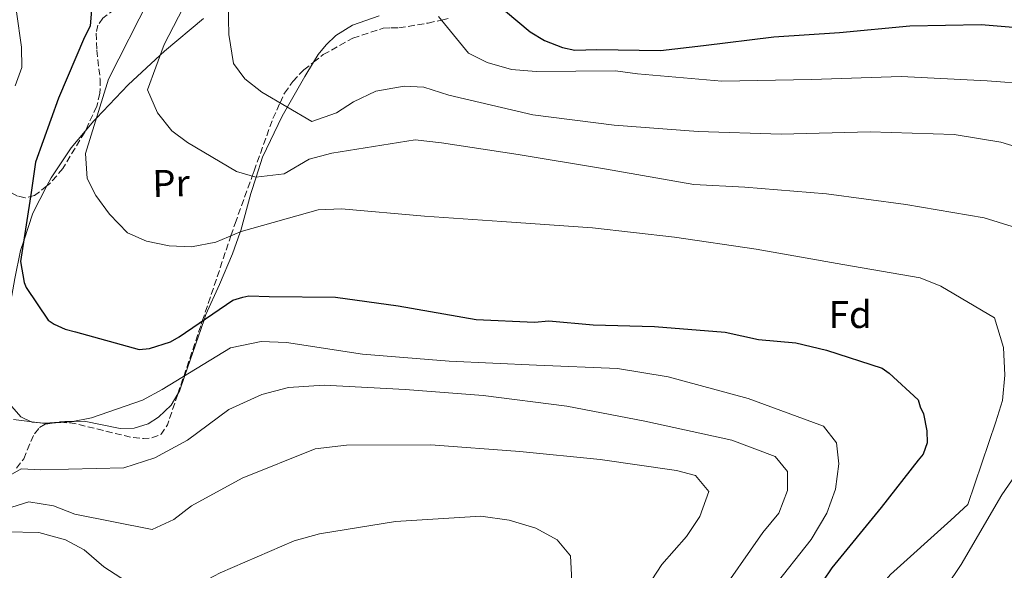
# Model space of a CAD drawing. Units: metres. Extents: x 641133 to 644583, y 4750702 to 4753086.
# Drawn here: x 643145 to 643401, y 4752430 to 4752574 of the extents above; entities that cross this region are included whole.
import ezdxf
from ezdxf.enums import TextEntityAlignment as Align

# ---------------------------------------------------------------- set-up
doc = ezdxf.new("R2010")
doc.units = ezdxf.units.M
doc.header["$MEASUREMENT"] = 0
doc.linetypes.add('DGN Style 3', pattern=[2.435890702152634, 1.739921930109024, -0.6959687720436097])
for name, color, linetype, lineweight in [('Curva de nivel directora', 30, 'Continuous', 30), ('Curva de nivel intermedia', 30, 'Continuous', 0), ('Etiqueta de uso rústico', 92, 'Continuous', 0), ('Etiqueta de zona arbolada', 92, 'Continuous', 0), ('Línea de cambio de uso (parcela vista)', 92, 'Continuous', 0), ('Zona arbolada', 92, 'DGN Style 3', 0)]:
    doc.layers.add(name, color=color, linetype=linetype, lineweight=lineweight)
doc.styles.add('Style-Arial', font='arial.ttf')

msp = doc.modelspace()

# ---------------------------------------------------------------- linework, layer by layer
at = {"layer": 'Curva de nivel directora', "color": 30, "linetype": 'Continuous', "lineweight": 30, "flags": 128}
for points, elevation in [([(643163.4199999986, 4752577.300000001), (643162.9999999985, 4752572.039999999), (643161.4899999998, 4752569.12), (643154.7399999995, 4752553.230000001), (643148.7899999995, 4752536.570000002), (643147.6499999994, 4752528.680000002), (643144.869999999, 4752510.770000001), (643145.7800000008, 4752505.279999999), (643146.3300000008, 4752503.980000001), (643152.0199999993, 4752495.439999999), (643153.6199999996, 4752494.430000001), (643156.5299999998, 4752493.170000001), (643159.1699999997, 4752492.440000001), (643175.7999999993, 4752487.810000001), (643178.419999999, 4752488.130000001), (643183.8899999985, 4752489.810000001), (643186.230000001, 4752491.180000001), (643200.2000000008, 4752500.660000001), (643202.8099999992, 4752501.500000002), (643204.3699999994, 4752501.79), (643209.6299999988, 4752501.640000001), (643226.9499999993, 4752501.480000001)], 1050), ([(643271.1900000002, 4752575.890000001), (643277.5999999985, 4752570.52), (643281.329999999, 4752568.240000002), (643286.0899999999, 4752566.500000001)], 1025), ([(643286.0899999999, 4752566.500000001), (643289.2500000005, 4752565.780000002), (643295.0199999994, 4752565.900000001), (643311.5599999998, 4752565.720000001), (643322.8200000006, 4752567.010000001), (643341.1400000001, 4752569.230000002), (643358.17, 4752570.380000001), (643376.5099999997, 4752572.08), (643395.1299999988, 4752572.470000001), (643412.7499999986, 4752571.010000002)], 1025), ([(643226.9499999993, 4752501.480000001), (643243.2699999983, 4752499.199999999), (643263.5500000003, 4752495.690000001), (643278.7800000008, 4752494.960000002), (643282.4499999988, 4752495.300000002), (643294.019999998, 4752494.240000002), (643310.0399999998, 4752493.79), (643328.4399999998, 4752492.34), (643337.1399999993, 4752490.42), (643346.869999999, 4752489.580000001), (643354.7799999992, 4752487.640000002), (643369.3100000002, 4752482.960000001), (643371.1799999988, 4752481.690000001), (643378.6699999989, 4752474.76), (643379.23, 4752472.940000001), (643380.0599999991, 4752471.119999999), (643380.9399999998, 4752466.680000001), (643381.0099999991, 4752463.53), (643380.0199999989, 4752460.62), (643378.7400000005, 4752459.02), (643369.0300000008, 4752446.740000002), (643356.239999999, 4752430.99), (643346.8199999997, 4752417.15)], 1050)]:
    msp.add_lwpolyline(points, dxfattribs=dict(at, elevation=elevation))
at = {"layer": 'Curva de nivel intermedia', "color": 30, "linetype": 'Continuous', "lineweight": 0, "flags": 128}
for points, elevation in [([(643193.3900000004, 4752588.800000001), (643182.2600000012, 4752567.24), (643177.9000000004, 4752555.430000001), (643180.5300000012, 4752549.429999999), (643184.320000002, 4752544.759999999), (643188.3299999998, 4752541.689999998), (643201.1300000006, 4752534.189999999), (643206.1599999998, 4752532.720000001), (643213.5200000004, 4752533.529999999), (643220.0200000001, 4752537.350000001), (643225.9200000011, 4752538.930000001), (643247.7000000007, 4752542.41), (643254.5600000004, 4752541.640000001), (643274.5099999994, 4752538.63), (643296.9700000007, 4752534.890000001), (643320.23, 4752530.779999998), (643333.5499999995, 4752530.13), (643354.7800000014, 4752528.34), (643375.5100000005, 4752525.619999999), (643395.8600000018, 4752522.099999999), (643412.9600000011, 4752516.8)], 1040), ([(643178.4300000002, 4752579.269999998), (643167.8200000019, 4752558.239999999), (643161.7700000014, 4752538.890000001), (643162.1800000004, 4752532.32), (643164.5099999994, 4752527.890000001), (643168.0299999998, 4752523.09), (643172.7400000016, 4752518.189999999), (643177.6600000013, 4752516.050000001), (643183.6100000013, 4752514.859999999), (643189.4100000015, 4752514.59), (643195.7000000014, 4752515.769999999), (643202.36, 4752518.55), (643222.3899999994, 4752524.24), (643228.4400000002, 4752524.499999999), (643250.07, 4752522.579999999), (643270.2500000015, 4752521.16), (643293.8500000006, 4752519.550000001), (643315.2400000012, 4752517.11), (643336.4999999999, 4752513.999999999), (643359.1, 4752510), (643379.1900000018, 4752506.470000001), (643384.6300000001, 4752504.350000001), (643398.6300000013, 4752496.09)], 1045), ([(643198.9300000012, 4752577.84), (643199.1000000011, 4752569.810000001), (643200.3100000003, 4752562.33), (643203.2899999998, 4752558.310000001), (643207.7100000011, 4752554.849999999), (643220.7700000012, 4752547.229999999), (643227.1799999995, 4752549.470000001), (643231.6000000007, 4752552.33), (643237.4600000012, 4752555.079999999), (643244.8100000005, 4752556.42), (643249.9500000015, 4752556.140000001), (643256.4500000014, 4752554.039999999), (643278.2800000003, 4752548.960000001), (643299.53, 4752546.25), (643321.4300000003, 4752544.609999999), (643343.04, 4752543.880000001)], 1035), ([(643143.8400000008, 4752575.739999998), (643145.0900000002, 4752566.55), (643145.2199999999, 4752561.25), (643143.4699999997, 4752556.46)], 1055), ([(643253.7600000004, 4752574.560000001), (643261.5900000001, 4752564.980000001), (643266.3900000014, 4752562.58), (643272.7500000005, 4752560.74), (643279.2100000001, 4752560.210000001), (643299.8800000009, 4752560.390000001), (643305.5600000005, 4752559.580000001), (643327.5800000015, 4752557.679999999), (643350.880000001, 4752558.17), (643374.3000000013, 4752558.930000001), (643396.7100000012, 4752557.819999999), (643419.7900000017, 4752556.069999999), (643440.8200000003, 4752551.51), (643444.6100000012, 4752546.720000001), (643448.030000001, 4752540.73)], 1030), ([(643343.04, 4752543.880000001), (643366.200000001, 4752544.5), (643388.0700000002, 4752543.769999999), (643400.2300000016, 4752541.789999999), (643407.1200000005, 4752539.699999998)], 1035), ([(643398.6300000013, 4752496.09), (643400.8999999999, 4752488.369999997), (643401.3200000002, 4752481.13), (643400.6699999997, 4752474.539999999), (643398.9400000019, 4752468.970000001), (643391.6200000017, 4752447.48), (643387.2300000018, 4752443.439999999), (643371.4699999993, 4752429.279999998), (643361.5700000019, 4752417.749999999), (643357.6200000001, 4752411.609999999), (643345.5500000003, 4752390.679999999), (643343.0700000013, 4752383.52), (643341.0700000009, 4752372.02), (643341.9900000017, 4752365.989999999), (643347.8700000005, 4752349.519999999), (643352.4200000011, 4752346.060000001), (643356.9500000018, 4752343.66), (643364.7000000011, 4752338.159999999), (643368.3400000001, 4752334.149999999), (643373.5599999992, 4752330.05), (643383.2700000011, 4752337.759999999), (643401.1000000011, 4752347.75), (643405.7500000002, 4752345.740000002)], 1045), ([(643143.0499999995, 4752469.59), (643151.2400000015, 4752468.58), (643158.0699999998, 4752468.989999998), (643163.3200000003, 4752470.02), (643176.650000001, 4752474.65), (643181.7300000016, 4752477.390000001), (643199.5400000014, 4752488.300000001), (643207.5400000013, 4752489.91), (643214.1300000005, 4752489.659999999), (643233.9400000009, 4752486.649999999), (643256.5000000006, 4752484.76), (643279.2999999993, 4752483.789999999), (643300.3800000016, 4752482.920000001), (643313.6000000006, 4752480.689999999), (643334.3899999999, 4752475.079999999), (643354.0300000005, 4752467.849999999), (643357.41, 4752463.579999999), (643358.0500000016, 4752458.060000001), (643357.1399999995, 4752451.46), (643354.9000000021, 4752445.220000001), (643350.8299999996, 4752438.42), (643340.6999999998, 4752425.57)], 1055), ([(643131.7599999995, 4752449.25), (643145.0299999998, 4752456.769999999), (643150.1700000007, 4752456.480000001), (643171.7600000004, 4752457.07), (643179.8700000019, 4752459.609999999), (643188.3299999998, 4752464.259999999), (643199.0900000001, 4752472.259999999), (643207.6999999998, 4752476.13), (643214.6300000012, 4752477.99), (643223.9699999997, 4752478.58), (643245.0600000009, 4752477.439999999), (643265.3699999999, 4752475.899999999), (643287.1600000005, 4752473.060000001), (643307.5200000008, 4752469.149999999), (643330.140000001, 4752464.230000001), (643341.4199999997, 4752459.99), (643344.6600000006, 4752456.099999999)], 1060), ([(643136.1400000005, 4752444.789999999), (643147.0000000013, 4752448.179999999), (643153.4699999999, 4752447.130000001), (643159.0500000011, 4752445.01), (643179.1500000021, 4752440.949999998), (643184.7600000004, 4752443.57), (643189.4200000005, 4752447.100000001), (643202.5700000002, 4752454.349999999), (643221.6299999995, 4752461.99), (643229.77, 4752462.96), (643251.7599999999, 4752463.019999999), (643274.9699999999, 4752461.279999999), (643295.8200000018, 4752459.21), (643315.7599999997, 4752456.34), (643320.6600000014, 4752454.999999999), (643324.1799999997, 4752450.859999999), (643321.8100000003, 4752444.359999999), (643318.3600000015, 4752439.149999999), (643311.9300000009, 4752431.9), (643307.9800000013, 4752425.890000001)], 1065), ([(643344.6600000006, 4752456.099999999), (643344.6400000005, 4752451.099999999), (643342.3899999997, 4752445.26), (643338.2800000013, 4752440.170000001), (643326.0100000004, 4752422.66)], 1060), ([(643404.7600000001, 4752456.190000001), (643400.54, 4752450.039999999), (643389.8700000015, 4752431.909999999), (643378.3800000005, 4752414.679999998), (643373.480000001, 4752409.439999999), (643365.3099999991, 4752397.55), (643364.7800000017, 4752391.49), (643365.1600000017, 4752385.699999999), (643369.1000000001, 4752367.739999999), (643371.2999999995, 4752363.05), (643376.6399999993, 4752359.609999998), (643383.7400000005, 4752360.02), (643389.8400000003, 4752364.359999999), (643401.5700000006, 4752370.27)], 1040), ([(643141.2200000011, 4752440.380000001), (643149.6499999999, 4752440.159999999), (643156.540000001, 4752438.329999999), (643161.4699999996, 4752435.67), (643166.5600000013, 4752431.300000002), (643173.9100000006, 4752426.449999998), (643180.2600000007, 4752424.88), (643186.0499999998, 4752425.13), (643191.9300000007, 4752427.100000001), (643196.8800000015, 4752429.699999998), (643216.1900000013, 4752438.009999999), (643222.7400000005, 4752439.859999999), (643242.5500000007, 4752443.039999999), (643264.7800000019, 4752444.429999999), (643272.1700000014, 4752443.4), (643279.0600000003, 4752441.310000001), (643284.6600000015, 4752438.269999999), (643288.1700000009, 4752434.130000001), (643288.4400000013, 4752427.550000001), (643287.0199999998, 4752413.429999999), (643283.5100000005, 4752392.55), (643283.3300000017, 4752376.49)], 1070)]:
    msp.add_lwpolyline(points, dxfattribs=dict(at, elevation=elevation))
at = {"layer": 'Línea de cambio de uso (parcela vista)', "color": 92, "linetype": 'Continuous', "lineweight": 0, "extrusion": (0.1292875894940936, 0.07675682050679902, 0.9886319384424589), "elevation": 448976.8038615948, "flags": 128}
msp.add_lwpolyline([(3758270.058676159, -2945193.524398531), (3758268.196882546, -2945188.117227182), (3758264.168359314, -2945179.545640453), (3758262.89360006, -2945177.495760215)], dxfattribs=at)
at = {"layer": 'Línea de cambio de uso (parcela vista)', "color": 92, "linetype": 'Continuous', "lineweight": 0, "elevation": 1055, "flags": 128}
for points in [[(643155.2060000002, 4752468.9725), (643156.4000000004, 4752469.08), (643158.8099999997, 4752469.130000001), (643161.4500000002, 4752469.189999999), (643166.1500000004, 4752468.220000001), (643170.8600000005, 4752467.310000001), (643174.5, 4752467.33), (643178.1299999999, 4752468.5), (643180.8300000001, 4752470.210000001), (643184.0700000003, 4752473.310000001), (643185.8454999998, 4752476.282500001)], [(643154.9222999997, 4752468.947000001), (643155.2060000002, 4752468.9725)]]:
    msp.add_lwpolyline(points, dxfattribs=at)
at = {"layer": 'Línea de cambio de uso (parcela vista)', "color": 92, "linetype": 'Continuous', "lineweight": 0}
for points in [[(643192.5700000003, 4752574.02, 1039.110000000001), (643182.3399999999, 4752565.470000001, 1039.910000000003), (643181.2300000006, 4752564.449999999, 1040), (643172.8700000001, 4752556.699999999, 1042.169999999998), (643164.6399999997, 4752548.08, 1045), (643163.9699999997, 4752547.369999999, 1045.139999999999), (643161.6962000001, 4752544.6699, 1045.646999999997)], [(643221.2116, 4752562.6292, 1033.091), (643222.4400000004, 4752564.609999999, 1032.860000000001), (643224.5099999999, 4752567.180000001, 1032.610000000001), (643227.04, 4752569.539999999, 1032.389999999999), (643231.3099999997, 4752572.24, 1032.089999999997), (643238.2999999998, 4752574.74, 1031.630000000005)], [(643185.8454999998, 4752476.282500001, 1055), (643186.2800000003, 4752477.01, 1055), (643187.6799999997, 4752481.029999999, 1055), (643189.7599999999, 4752487.02, 1053.949999999997), (643192.6799999997, 4752495.560000001, 1050), (643193.1600000003, 4752496.939999999, 1049.25), (643196.6600000003, 4752504.779999999, 1044.860000000001), (643200.1200000001, 4752512.720000001, 1041.820000000007), (643202.0700000003, 4752518.42, 1045), (643202.2100000001, 4752518.83, 1045.199999999997), (643204.8799999999, 4752528.439999999, 1042.089999999997), (643206.2599999999, 4752532.730000001, 1040), (643207.9199999999, 4752537.880000001, 1038.559999999998), (643213.0099999999, 4752548.59, 1035.589999999997), (643214.3700000001, 4752550.970000001, 1035), (643218.9299999997, 4752558.949999999, 1033.520000000004), (643221.2116, 4752562.6292, 1033.091)], [(643151.7280000001, 4752530.419199999, 1048.057000000001), (643148.0899999999, 4752523.32, 1049.080000000002), (643145.7000000002, 4752516.100000001, 1050), (643144.8799999999, 4752513.640000001, 1050.309999999998), (643143.3499999996, 4752506.32, 1051.279999999999), (643142.0700000003, 4752498.99, 1052.270000000004), (643141.0599999997, 4752492.199999999, 1053.139999999999), (643140.2699999996, 4752485.41, 1053.899999999994), (643140.4100000003, 4752479.189999999, 1054.460000000006), (643141.2000000002, 4752476.07, 1054.679999999993), (643142.6200000001, 4752472.960000001, 1054.860000000001), (643144.9000000004, 4752470.289999999, 1054.970000000001), (643147.6500000004, 4752469.029999999, 1055), (643147.9100000003, 4752468.91, 1055), (643150.0599999997, 4752468.730000001, 1055), (643151.29, 4752468.619999999, 1055), (643154.9222999997, 4752468.947000001, 1055)]]:
    msp.add_polyline3d(points, dxfattribs=at)
at = {"layer": 'Zona arbolada', "color": 92, "linetype": 'DGN Style 3', "lineweight": 0, "elevation": 1055, "flags": 128}
for points in [[(643155.2060000002, 4752468.9725), (643156.1100000005, 4752468.869999999), (643159, 4752468.560000001), (643173.6900000004, 4752464.980000001), (643176.9100000003, 4752464.630000001), (643179.0099999999, 4752464.77), (643181.54, 4752465.84), (643183.1299999999, 4752468.199999999), (643185.8454999998, 4752476.282500001)], [(643154.9222999997, 4752468.947000001), (643155.1399999997, 4752468.980000001), (643155.2060000002, 4752468.9725)]]:
    msp.add_lwpolyline(points, dxfattribs=at)
at = {"layer": 'Zona arbolada', "color": 92, "linetype": 'DGN Style 3', "lineweight": 0}
for points in [[(643180.2100000001, 4752582.83, 1045.039999999994), (643172.7599999999, 4752578.699999999, 1045.559999999998), (643169.4000000004, 4752576.480000001, 1048.029999999999), (643166.3099999997, 4752574.109999999, 1049.309999999998), (643165.0300000003, 4752572.300000001, 1049.589999999997), (643164.5700000003, 4752570.220000001, 1049.800000000003), (643164.7100000001, 4752565.779999999, 1050.080000000002)], [(643151.7280000001, 4752530.419199999, 1050.421000000002), (643148.5300000003, 4752527.9, 1050.559999999998), (643146.0499999998, 4752527.310000001, 1051.149999999994), (643144.0499999998, 4752527.789999999, 1051.960000000006), (643140.9800000006, 4752529.51, 1053.330000000002), (643138.0300000003, 4752531.84, 1054.309999999998), (643123.6399999997, 4752543.220000001, 1056.039999999994), (643120.75, 4752546.109999999, 1056.199999999997), (643119.1699999999, 4752548.25, 1056.25), (643118.04, 4752551.380000001, 1056.190000000002), (643118.8099999997, 4752554.350000001, 1055.979999999996), (643121.29, 4752557.720000001, 1055.580000000002), (643126.8300000001, 4752563.529999999, 1054.550000000003), (643131.9199999999, 4752567.77, 1060), (643136.9299999997, 4752571.960000001, 1059.110000000001), (643142.6799999997, 4752576.34, 1055)], [(643221.2116, 4752562.6292, 1033.003599999996), (643223.7199999997, 4752564.609999999, 1032.710000000006), (643231.4500000002, 4752568.91, 1032.149999999994), (643239.29, 4752571.480000001, 1031.660000000003), (643241.3700000001, 4752571.57, 1031.520000000004), (643243.4500000002, 4752571.57, 1031.360000000001), (643251.0199999996, 4752572.810000001, 1030.539999999994), (643254.54, 4752573.600000001, 1030), (643256.9100000003, 4752574.140000001, 1029.460000000006)], [(643164.7100000001, 4752565.779999999, 1050.080000000002), (643165.5999999996, 4752558.210000001, 1050.380000000005), (643165.5499999998, 4752554.51, 1050.479999999996), (643164.7100000001, 4752551.15, 1050.559999999998), (643161.6962000001, 4752544.6699, 1050.579299999998)], [(643185.8454999998, 4752476.282500001, 1055), (643187.3799999999, 4752480.850000001, 1055), (643191.9500000002, 4752494.430000001, 1050.229999999996), (643192.2199999997, 4752495.24, 1050), (643199.6799999997, 4752517.430000001, 1045), (643200.7699999996, 4752520.66, 1044.020000000004), (643205.2199999997, 4752532.99, 1040), (643205.6900000004, 4752534.310000001, 1039.610000000001), (643210.6100000005, 4752547.960000001, 1036), (643212.4900000002, 4752552.060000001, 1035), (643213.6299999999, 4752554.57, 1034.449999999997), (643215.7999999998, 4752557.65, 1033.830000000002), (643218.6799999997, 4752560.630000001, 1033.300000000003), (643221.2116, 4752562.6292, 1033.003599999996)], [(643161.6962000001, 4752544.6699, 1050.579299999998), (643161.5800000001, 4752544.42, 1050.580000000002), (643155.8799999999, 4752534.930000001, 1050.399999999994), (643152.4400000004, 4752530.980000001, 1050.389999999999), (643151.7280000001, 4752530.419199999, 1050.421000000002)], [(643143.7800000003, 4752456.960000001, 1058.990000000005), (643145.7000000002, 4752459.369999999, 1058.050000000003), (643147.5199999996, 4752463.850000001, 1056.470000000001), (643148.4800000006, 4752465.91, 1055.830000000002), (643149.7999999998, 4752467.5, 1055.369999999995), (643151.4000000004, 4752468.41, 1055.110000000001), (643153.3600000005, 4752468.710000001, 1055), (643154.9222999997, 4752468.947000001, 1055)]]:
    msp.add_polyline3d(points, dxfattribs=at)

# ---------------------------------------------------------------- texts
at = {"layer": 'Etiqueta de uso rústico', "color": 92, "linetype": 'Continuous', "lineweight": 0, "style": 'Style-Arial'}
msp.add_text('Pr', height=7.000000000000002, rotation=1.20906, dxfattribs=at).set_placement((643184.0699837337, 4752531.12722936, 1042.300000000003), align=Align.MIDDLE_CENTER)
at = {"layer": 'Etiqueta de zona arbolada', "color": 92, "linetype": 'Continuous', "lineweight": 0, "style": 'Style-Arial'}
msp.add_text('Fd', height=7.000000000000002, dxfattribs=at).set_placement((643360.997441363, 4752496.930010001, 1047.720000000001), align=Align.MIDDLE_CENTER)

doc.saveas('drawing.dxf')
